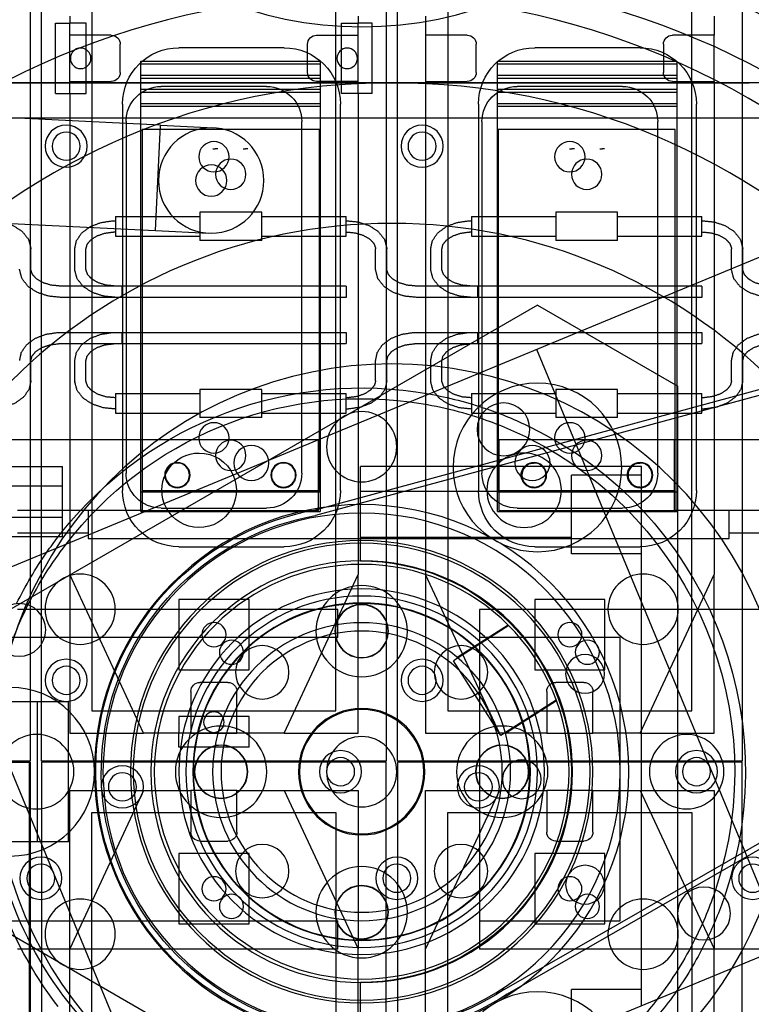
# Model space of a CAD drawing. Extents: x -15.7 to 37.4, y 10.3 to 61.3.
# Drawn here: x 22.2 to 24.8, y 17.7 to 21.2 of the extents above; entities that cross this region are included whole.
import ezdxf

# ---------------------------------------------------------------- set-up
doc = ezdxf.new("R2010")
doc.units = 0
doc.header["$MEASUREMENT"] = 0
doc.layers.add('3-HID', color=7, linetype='CONTINUOUS')
doc.layers.add('3-VIS', color=7, linetype='CONTINUOUS')

msp = doc.modelspace()

# ---------------------------------------------------------------- linework, layer by layer
at = {"layer": '3-HID'}
for p, q in [((22.1953, 21.5439), (22.1953, 18.5439)), ((22.2353, 18.5439), (22.2353, 21.5439)), ((23.4613, 21.5439), (23.4613, 18.5439)), ((23.5013, 18.5439), (23.5013, 21.5439)), ((24.7273, 21.5439), (24.7273, 18.5439)), ((22.4143, 21.3649), (22.4143, 18.7229)), ((23.2823, 18.7229), (23.2823, 21.3649)), ((23.6803, 21.3649), (23.6803, 18.7229)), ((24.5483, 18.7229), (24.5483, 21.3649)), ((22.3353, 21.1939), (22.3353, 21.1689)), ((23.3613, 21.1939), (23.3613, 21.1689)), ((23.6013, 21.1939), (23.6013, 21.1259)), ((24.6273, 21.1939), (24.6273, 21.1259)), ((22.2853, 21.1689), (22.3353, 21.1689)), ((22.2853, 20.9189), (22.2853, 21.1689)), ((22.3943, 21.1689), (22.3353, 21.1689)), ((22.3353, 21.1259), (22.3353, 21.1689)), ((22.3943, 20.9189), (22.3943, 21.1689)), ((23.3023, 20.9189), (23.3023, 21.1689)), ((23.3023, 21.1689), (23.3613, 21.1689)), ((23.4113, 21.1689), (23.3613, 21.1689)), ((23.3613, 21.1259), (23.3613, 21.1689)), ((23.4113, 20.9189), (23.4113, 21.1689)), ((22.3353, 20.9619), (22.3353, 21.1259)), ((22.4833, 21.1259), (22.3353, 21.1259)), ((23.2133, 21.1259), (23.3613, 21.1259)), ((23.3613, 20.9619), (23.3613, 21.1259)), ((23.7493, 21.1259), (23.6013, 21.1259)), ((23.6013, 21.1259), (23.6013, 20.9619)), ((24.6273, 21.1259), (24.4793, 21.1259)), ((24.6273, 20.9619), (24.6273, 21.1259)), ((22.5153, 20.9939), (22.5153, 21.0939)), ((23.1813, 20.9939), (23.1813, 21.0939)), ((23.7813, 20.9939), (23.7813, 21.0939)), ((24.4473, 21.0939), (24.4473, 20.9939)), ((23.0983, 21.0814), (22.7233, 21.0814)), ((23.0983, 21.0814), (22.7233, 21.0814)), ((24.3643, 21.0814), (23.9893, 21.0814)), ((24.3643, 21.0814), (23.9893, 21.0814)), ((22.5883, 20.7618), (22.5883, 21.0338)), ((22.5883, 21.0338), (23.2258, 21.0338)), ((22.5883, 21.0238), (23.2258, 21.0238)), ((23.2258, 21.0338), (23.2258, 20.7618)), ((23.8568, 20.7618), (23.8568, 21.0338)), ((23.8568, 21.0338), (24.4943, 21.0338)), ((23.8568, 21.0238), (24.4943, 21.0238)), ((24.4943, 21.0338), (24.4943, 20.7618)), ((22.5883, 20.9838), (23.2258, 20.9838)), ((23.8568, 20.9838), (24.4943, 20.9838)), ((23.4813, 20.9569), (21.4413, 20.9569)), ((22.3353, 20.9189), (22.3353, 20.9619)), ((22.3353, 20.9619), (22.4833, 20.9619)), ((22.5883, 20.9738), (23.2258, 20.9738)), ((23.3613, 20.9619), (23.2133, 20.9619)), ((23.3613, 20.9189), (23.3613, 20.9619)), ((23.6013, 20.9619), (23.6013, 19.2079)), ((23.6013, 20.9619), (23.7493, 20.9619)), ((23.8568, 20.9738), (24.4943, 20.9738)), ((24.4793, 20.9619), (24.6273, 20.9619)), ((24.6273, 20.9619), (24.6273, 19.2079)), ((22.2853, 20.9189), (22.3353, 20.9189)), ((22.3353, 20.9189), (22.3943, 20.9189)), ((22.3353, 20.9189), (22.3353, 19.2079)), ((22.5883, 20.9338), (23.2258, 20.9338)), ((22.5883, 20.9238), (23.2258, 20.9238)), ((23.0358, 20.9439), (22.6608, 20.9439)), ((23.3613, 20.9189), (23.3023, 20.9189)), ((23.4113, 20.9189), (23.3613, 20.9189)), ((23.3613, 20.9189), (23.3613, 19.2079)), ((23.8568, 20.9338), (24.4943, 20.9338)), ((23.8568, 20.9238), (24.4943, 20.9238)), ((24.3018, 20.9439), (23.9268, 20.9439)), ((22.5233, 20.8814), (22.5233, 19.5064)), ((22.5233, 20.8814), (22.5233, 19.5064)), ((22.5883, 20.8838), (23.2258, 20.8838)), ((23.2983, 19.5064), (23.2983, 20.8814)), ((23.2983, 19.5064), (23.2983, 20.8814)), ((23.7893, 20.8814), (23.7893, 19.5064)), ((23.7893, 20.8814), (23.7893, 19.5064)), ((23.8568, 20.8838), (24.4943, 20.8838)), ((24.5643, 19.5064), (24.5643, 20.8814)), ((24.5643, 19.5064), (24.5643, 20.8814)), ((22.5357, 20.8119), (21.6617, 20.8547)), ((22.5883, 20.8738), (23.2258, 20.8738)), ((23.8568, 20.8738), (24.4943, 20.8738)), ((22.6589, 20.8058), (22.5357, 20.8119)), ((22.5358, 20.8189), (22.5358, 19.5689)), ((22.6406, 20.4313), (22.6589, 20.8058)), ((22.6589, 20.8058), (22.8478, 20.7966)), ((23.1608, 19.5689), (23.1608, 20.8189)), ((23.8018, 20.8189), (23.8018, 19.5689)), ((24.4268, 19.5689), (24.4268, 20.8189)), ((22.5933, 20.7908), (22.5933, 19.6874)), ((23.2233, 20.7908), (22.5933, 20.7908)), ((23.2233, 19.5064), (23.2233, 20.7908)), ((23.8593, 20.7908), (23.8593, 19.5064)), ((24.4893, 20.7908), (23.8593, 20.7908)), ((24.4893, 19.6874), (24.4893, 20.7908)), ((22.5883, 19.4314), (22.5883, 20.7618)), ((23.2258, 20.7618), (23.2258, 19.4314)), ((23.8568, 19.4314), (23.8568, 20.7618)), ((24.4943, 20.7618), (24.4943, 19.4314)), ((22.7983, 20.4964), (22.7983, 20.3964)), ((23.0183, 20.4964), (22.7983, 20.4964)), ((23.0183, 20.3964), (23.0183, 20.4964)), ((24.0643, 20.4964), (24.0643, 20.3964)), ((24.2843, 20.4964), (24.0643, 20.4964)), ((24.2843, 20.3964), (24.2843, 20.4964)), ((21.6434, 20.4801), (22.5173, 20.4373)), ((22.4983, 20.4814), (22.4983, 20.4114)), ((22.4983, 20.4814), (22.7983, 20.4814)), ((23.0183, 20.4814), (23.3183, 20.4814)), ((23.3183, 20.4114), (23.3183, 20.4814)), ((23.7643, 20.4814), (23.7643, 20.4114)), ((23.7643, 20.4814), (24.0643, 20.4814)), ((24.2843, 20.4814), (24.5843, 20.4814)), ((24.5843, 20.4114), (24.5843, 20.4814)), ((22.5173, 20.4373), (22.6406, 20.4313)), ((22.6406, 20.4313), (22.8295, 20.422)), ((22.4983, 20.4114), (22.7983, 20.4114)), ((23.0183, 20.3964), (22.7983, 20.3964)), ((23.0183, 20.4114), (23.3183, 20.4114)), ((23.7643, 20.4114), (24.0643, 20.4114)), ((24.2843, 20.3964), (24.0643, 20.3964)), ((24.2843, 20.4114), (24.5843, 20.4114)), ((22.1973, 20.294), (22.1973, 20.366)), ((22.3533, 20.294), (22.3533, 20.366)), ((22.3933, 20.294), (22.3933, 20.366)), ((23.4233, 20.294), (23.4233, 20.366)), ((23.4633, 20.294), (23.4633, 20.366)), ((23.6193, 20.294), (23.6193, 20.366)), ((23.6593, 20.294), (23.6593, 20.366)), ((24.6893, 20.294), (24.6893, 20.366)), ((24.7293, 20.294), (24.7293, 20.366)), ((22.5203, 20.2337), (22.3023, 20.2337)), ((23.3183, 20.2337), (22.4983, 20.2337)), ((22.5203, 20.2337), (22.5203, 20.194)), ((23.3183, 20.2337), (23.3183, 20.194)), ((23.7863, 20.2337), (23.5683, 20.2337)), ((24.5843, 20.2337), (23.7643, 20.2337)), ((23.7863, 20.2337), (23.7863, 20.194)), ((24.5843, 20.2337), (24.5843, 20.194)), ((22.5203, 20.1937), (22.3023, 20.1937)), ((23.3183, 20.1937), (22.4983, 20.1937)), ((22.5203, 20.194), (22.5203, 20.1937)), ((23.3183, 20.194), (23.3183, 20.1937)), ((23.7863, 20.1937), (23.5683, 20.1937)), ((24.5843, 20.1937), (23.7643, 20.1937)), ((23.7863, 20.194), (23.7863, 20.1937)), ((24.5843, 20.194), (24.5843, 20.1937)), ((23.9988, 20.1663), (21.6238, 18.7951)), ((23.9988, 20.1663), (24.4988, 19.8776)), ((22.3023, 20.0691), (22.5203, 20.0691)), ((22.4983, 20.0691), (23.3183, 20.0691)), ((22.5203, 20.0691), (22.5203, 20.0688)), ((22.5203, 20.0688), (22.5203, 20.0291)), ((23.3183, 20.0691), (23.3183, 20.0688)), ((23.3183, 20.0688), (23.3183, 20.0291)), ((23.5683, 20.0691), (23.7863, 20.0691)), ((23.7643, 20.0691), (24.5843, 20.0691)), ((23.7863, 20.0691), (23.7863, 20.0688)), ((23.7863, 20.0688), (23.7863, 20.0291)), ((24.5843, 20.0691), (24.5843, 20.0688)), ((24.5843, 20.0688), (24.5843, 20.0291)), ((22.3023, 20.0291), (22.5203, 20.0291)), ((22.4983, 20.0291), (23.3183, 20.0291)), ((23.5683, 20.0291), (23.7863, 20.0291)), ((23.7643, 20.0291), (24.5843, 20.0291)), ((23.9961, 20.0089), (24.8763, 17.884)), ((22.1973, 19.8967), (22.1973, 19.9687)), ((22.3533, 19.8967), (22.3533, 19.9687)), ((22.3933, 19.8967), (22.3933, 19.9687)), ((23.4233, 19.8967), (23.4233, 19.9687)), ((23.4633, 19.8967), (23.4633, 19.9687)), ((23.6193, 19.8967), (23.6193, 19.9687)), ((23.6593, 19.8967), (23.6593, 19.9687)), ((24.6893, 19.8967), (24.6893, 19.9687)), ((24.7293, 19.8967), (24.7293, 19.9687)), ((22.7983, 19.8664), (22.7983, 19.7664)), ((23.0183, 19.8664), (22.7983, 19.8664)), ((23.0183, 19.7664), (23.0183, 19.8664)), ((24.0643, 19.8664), (24.0643, 19.7664)), ((24.2843, 19.8664), (24.0643, 19.8664)), ((24.2843, 19.7664), (24.2843, 19.8664)), ((24.4988, 17.1352), (24.4988, 19.8776)), ((22.4983, 19.8514), (22.4983, 19.7814)), ((22.4983, 19.8514), (22.7983, 19.8514)), ((23.0183, 19.8514), (23.3183, 19.8514)), ((23.3183, 19.7814), (23.3183, 19.8514)), ((23.7643, 19.8514), (23.7643, 19.7814)), ((23.7643, 19.8514), (24.0643, 19.8514)), ((24.2843, 19.8514), (24.5843, 19.8514)), ((24.5843, 19.7814), (24.5843, 19.8514)), ((22.4983, 19.7814), (22.7983, 19.7814)), ((23.0183, 19.7664), (22.7983, 19.7664)), ((23.0183, 19.7814), (23.3183, 19.7814)), ((23.7643, 19.7814), (24.0643, 19.7814)), ((24.2843, 19.7664), (24.0643, 19.7664)), ((24.2843, 19.7814), (24.5843, 19.7814)), ((22.5933, 19.6874), (21.9573, 19.6874)), ((23.2208, 19.6874), (22.5933, 19.6874)), ((22.5933, 19.6874), (22.5933, 19.4354)), ((23.2208, 19.4354), (23.2208, 19.6874)), ((23.8618, 19.6874), (23.8618, 19.4354)), ((24.4893, 19.6874), (23.8618, 19.6874)), ((24.4868, 19.4354), (24.4868, 19.6874)), ((24.4893, 19.4354), (24.4893, 19.6874)), ((25.1253, 19.6874), (24.4893, 19.6874)), ((23.3697, 19.2566), (23.3697, 19.5916)), ((24.3697, 19.5916), (23.3697, 19.5916)), ((24.3697, 17.6742), (24.3697, 19.5916)), ((24.1197, 19.4216), (24.1197, 19.5616)), ((24.3697, 19.5616), (24.1197, 19.5616)), ((22.3097, 19.5226), (21.6717, 19.5226)), ((22.5883, 19.5024), (23.2258, 19.5024)), ((22.5933, 19.5064), (23.2233, 19.5064)), ((24.1197, 19.5036), (23.3697, 19.5036)), ((23.8568, 19.5024), (24.4943, 19.5024)), ((23.8593, 19.5064), (24.4893, 19.5064)), ((22.6608, 19.4439), (23.0358, 19.4439)), ((23.9268, 19.4439), (24.3018, 19.4439)), ((22.3097, 19.4106), (21.6717, 19.4106)), ((22.4013, 19.4354), (22.1493, 19.4354)), ((22.5933, 19.4354), (22.4013, 19.4354)), ((22.4013, 19.4354), (22.4013, 19.3354)), ((22.5883, 19.4314), (23.2258, 19.4314)), ((22.5933, 19.4354), (23.2208, 19.4354)), ((23.8568, 19.4314), (24.4943, 19.4314)), ((23.8618, 19.4354), (24.4893, 19.4354)), ((24.1197, 19.2816), (24.1197, 19.4216)), ((24.6813, 19.4354), (24.4893, 19.4354)), ((24.6813, 19.3354), (24.6813, 19.4354)), ((24.9333, 19.4354), (24.6813, 19.4354)), ((22.4013, 19.3554), (22.1493, 19.3554)), ((22.4013, 19.3354), (24.6813, 19.3354)), ((24.1197, 19.3396), (23.3697, 19.3396)), ((24.9333, 19.3554), (24.6813, 19.3554)), ((22.7233, 19.3064), (23.0983, 19.3064)), ((22.7233, 19.3064), (23.0983, 19.3064)), ((23.9893, 19.3064), (24.3643, 19.3064)), ((23.9893, 19.3064), (24.3643, 19.3064)), ((24.3697, 19.2816), (24.1197, 19.2816)), ((22.3353, 19.2079), (22.3353, 18.6439)), ((22.5983, 18.6439), (22.3353, 19.2079)), ((23.0983, 18.6439), (23.3613, 19.2079)), ((23.3613, 18.6439), (23.3613, 19.2079)), ((23.6013, 19.2079), (23.6013, 18.6439)), ((23.8643, 18.6439), (23.6013, 19.2079)), ((24.3643, 18.6439), (24.6273, 19.2079)), ((24.6273, 18.6439), (24.6273, 19.2079)), ((22.9733, 19.1189), (22.7233, 19.1189)), ((22.7233, 19.1189), (22.7233, 18.8689)), ((22.9733, 18.8689), (22.9733, 19.1189)), ((24.2393, 19.1189), (23.9893, 19.1189)), ((23.9893, 19.1189), (23.9893, 18.8689)), ((24.2393, 18.8689), (24.2393, 19.1189)), ((23.2893, 19.0834), (22.1493, 19.0834)), ((23.2893, 18.9834), (23.2893, 19.0834)), ((23.7933, 19.0834), (23.7933, 17.8754)), ((24.9333, 19.0834), (23.7933, 19.0834)), ((23.897, 19.0261), (23.7004, 18.9009)), ((23.895, 19.0281), (23.7139, 18.9128)), ((23.2893, 18.9834), (20.6698, 18.9834)), ((24.2933, 18.9834), (23.7933, 18.9834)), ((24.2933, 17.9754), (24.2933, 18.9834)), ((23.8694, 18.6357), (23.7004, 18.9009)), ((22.7233, 18.8689), (22.9733, 18.8689)), ((23.9893, 18.8689), (24.2393, 18.8689)), ((22.8983, 18.8239), (22.7983, 18.8239)), ((24.1643, 18.8239), (24.0643, 18.8239)), ((22.7663, 18.7919), (22.7663, 18.6439)), ((22.9303, 18.6439), (22.9303, 18.7919)), ((24.0323, 18.7919), (24.0323, 18.6439)), ((24.1963, 18.6439), (24.1963, 18.7919)), ((22.0254, 18.7566), (22.3311, 18.7566)), ((22.2211, 18.2566), (22.2211, 18.7566)), ((22.3311, 18.2566), (22.3311, 18.7566)), ((24.0659, 18.7609), (23.8694, 18.6357)), ((24.0669, 18.7583), (23.8859, 18.6429)), ((22.4143, 18.7229), (23.2823, 18.7229)), ((22.9733, 18.7029), (22.7233, 18.7029)), ((22.7233, 18.7029), (22.7233, 18.6439)), ((22.9733, 18.6439), (22.9733, 18.7029)), ((23.6803, 18.7229), (24.5483, 18.7229)), ((22.3353, 18.6439), (22.5983, 18.6439)), ((22.7663, 18.6439), (22.5983, 18.6439)), ((22.7233, 18.5939), (22.7233, 18.6439)), ((22.9303, 18.6439), (22.7663, 18.6439)), ((22.7663, 18.6439), (22.9303, 18.6439)), ((23.0983, 18.6439), (22.9303, 18.6439)), ((22.9733, 18.5939), (22.9733, 18.6439)), ((23.0983, 18.6439), (23.3613, 18.6439)), ((23.6013, 18.6439), (23.8643, 18.6439)), ((24.0323, 18.6439), (23.8643, 18.6439)), ((24.0323, 18.6439), (24.1963, 18.6439)), ((24.3643, 18.6439), (24.1963, 18.6439)), ((24.3643, 18.6439), (24.6273, 18.6439)), ((22.9733, 18.5939), (22.7233, 18.5939)), ((22.1953, 18.5439), (20.9693, 18.5439)), ((20.9693, 18.5399), (22.1953, 18.5399)), ((22.1929, 16.0714), (22.1929, 18.5399)), ((22.1953, 18.5399), (22.1953, 15.5399)), ((23.4613, 18.5439), (22.2353, 18.5439)), ((22.2353, 18.5399), (22.2353, 15.5399)), ((23.4613, 18.5399), (22.2353, 18.5399)), ((23.4613, 15.5399), (23.4613, 18.5399)), ((24.7273, 18.5439), (23.5013, 18.5439)), ((23.5013, 18.5399), (23.5013, 15.5399)), ((24.7273, 18.5399), (23.5013, 18.5399)), ((24.7273, 15.5399), (24.7273, 18.5399)), ((22.3353, 17.8759), (22.3353, 18.4399)), ((22.3353, 18.4399), (22.5983, 18.4399)), ((22.5983, 18.4399), (22.3353, 17.8759)), ((22.5983, 18.4399), (22.7663, 18.4399)), ((22.7663, 18.4399), (22.7663, 18.2919)), ((22.9303, 18.4399), (22.7663, 18.4399)), ((22.9303, 18.2919), (22.9303, 18.4399)), ((22.9303, 18.4399), (23.0983, 18.4399)), ((23.0983, 18.4399), (23.3613, 18.4399)), ((23.0983, 18.4399), (23.3613, 17.8759)), ((23.3613, 18.4399), (23.3613, 17.8759)), ((23.6013, 17.8759), (23.6013, 18.4399)), ((23.6013, 18.4399), (23.8643, 18.4399)), ((23.8643, 18.4399), (23.6013, 17.8759)), ((23.8643, 18.4399), (24.0323, 18.4399)), ((24.0323, 18.4399), (24.0323, 18.2919)), ((24.1963, 18.4399), (24.0323, 18.4399)), ((24.1963, 18.2919), (24.1963, 18.4399)), ((24.1963, 18.4399), (24.3643, 18.4399)), ((24.3643, 18.4399), (24.6273, 18.4399)), ((24.3643, 18.4399), (24.6273, 17.8759)), ((24.6273, 18.4399), (24.6273, 17.8759)), ((22.4143, 15.7189), (22.4143, 18.3609)), ((22.4143, 18.3609), (23.2823, 18.3609)), ((23.2823, 18.3609), (23.2823, 15.7189)), ((23.6803, 15.7189), (23.6803, 18.3609)), ((23.6803, 18.3609), (24.5483, 18.3609)), ((24.5483, 18.3609), (24.5483, 15.7189)), ((22.3311, 18.2566), (22.2325, 18.2566)), ((22.7983, 18.2599), (22.8983, 18.2599)), ((24.0643, 18.2599), (24.1643, 18.2599)), ((21.6238, 18.2177), (23.9988, 16.8465)), ((22.7233, 18.2149), (22.7233, 17.9649)), ((22.9733, 18.2149), (22.7233, 18.2149)), ((22.9733, 17.9649), (22.9733, 18.2149)), ((23.9893, 18.2149), (23.9893, 17.9649)), ((24.2393, 18.2149), (23.9893, 18.2149)), ((24.2393, 17.9649), (24.2393, 18.2149)), ((20.6698, 17.9754), (23.2893, 17.9754)), ((23.2893, 17.8754), (23.2893, 17.9754)), ((23.7933, 17.9754), (24.2933, 17.9754)), ((22.7233, 17.9649), (22.9733, 17.9649)), ((23.9893, 17.9649), (24.2393, 17.9649)), ((23.2893, 17.8754), (22.1493, 17.8754)), ((22.3353, 16.1219), (22.3353, 17.8759)), ((23.3613, 16.1219), (23.3613, 17.8759)), ((23.6013, 16.1219), (23.6013, 17.8759)), ((24.9333, 17.8754), (23.7933, 17.8754)), ((24.6273, 16.1219), (24.6273, 17.8759)), ((23.3697, 17.4216), (23.3697, 17.7566)), ((24.1197, 17.5916), (24.1197, 17.7316)), ((24.3697, 17.7316), (24.1197, 17.7316))]:
    msp.add_line(p, q, dxfattribs=at)
at = {"layer": '3-HID', "extrusion": (4.44089e-16, 6.12303e-17, -1)}
for centre, radius in [((-23.3738, 18.5064), 7.8), ((-23.3738, 18.5064), 7.75), ((-23.3738, 18.5064), 6.875), ((-23.3738, 18.5064), 6.59), ((-23.3738, 18.5064), 6.5), ((-23.3738, 18.5064), 6.4), ((-23.3738, 18.5064), 6.25), ((-23.3738, 18.5064), 5.5), ((-23.3738, 22.5064), 1.35), ((-23.3738, 18.5064), 4.3377), ((-23.3738, 18.5064), 4.332), ((-23.3738, 18.5064), 4.3), ((-23.3738, 18.5064), 3.5292), ((-23.3738, 18.5064), 3.3542), ((-23.3738, 18.5064), 3.345), ((-23.3738, 18.5064), 3.335), ((-23.3738, 18.5064), 3.3133), ((-23.3738, 18.5064), 3.266), ((-23.3738, 18.5064), 3.2566), ((-23.3738, 18.5064), 3.2143), ((-23.3738, 18.5064), 3.1761), ((-23.3738, 18.5064), 3.1612), ((-23.3738, 18.5064), 3.1576), ((-23.3738, 18.5064), 3.1333), ((-23.3738, 18.5064), 3.125), ((-23.3738, 18.5064), 3.085), ((-23.3738, 18.5064), 3.085), ((-23.3738, 18.5064), 3.0645), ((-23.3738, 18.5064), 2.762), ((-22.3743, 21.0439), 0.0365), ((-23.3223, 21.0439), 0.0365), ((-23.4813, 18.5419), 2.415), ((-22.3228, 20.7314), 0.075), ((-23.5888, 20.7314), 0.075), ((-22.3228, 20.7314), 0.05), ((-22.3228, 20.7314), 0.05), ((-22.8386, 20.6093), 0.1875), ((-23.5888, 20.7314), 0.05), ((-23.5888, 20.7314), 0.05), ((-22.8483, 20.6939), 0.054), ((-24.1143, 20.6939), 0.054), ((-22.8386, 20.6093), 0.056), ((-22.9083, 20.6314), 0.054), ((-24.1743, 20.6314), 0.054), ((-23.4813, 18.5419), 1.915), ((-23.4813, 18.5419), 1.415), ((-23.9988, 19.5889), 0.3), ((-23.3738, 19.6624), 0.125), ((-22.8483, 19.6939), 0.054), ((-24.1143, 19.6939), 0.054), ((-22.9083, 19.6314), 0.054), ((-24.1743, 19.6314), 0.054), ((-22.9813, 19.6044), 0.0625), ((-23.9813, 19.6044), 0.0625), ((-23.9518, 19.5075), 0.1325), ((-22.7183, 19.5614), 0.045), ((-22.7183, 19.5614), 0.043), ((-23.0958, 19.5614), 0.045), ((-23.0958, 19.5614), 0.043), ((-23.9868, 19.5614), 0.045), ((-23.9868, 19.5614), 0.043), ((-24.3643, 19.5614), 0.045), ((-24.3643, 19.5614), 0.043), ((-23.3738, 18.5064), 0.95), ((-23.3738, 18.5064), 0.8225), ((-23.3738, 18.5064), 0.8125), ((-23.3738, 18.5064), 0.75), ((-23.3738, 18.5064), 0.7375), ((-22.3726, 19.0844), 0.125), ((-24.3749, 19.0844), 0.125), ((-23.3738, 19.0064), 0.1625), ((-23.3738, 18.5064), 0.65), ((-23.3738, 18.5064), 0.625), ((-23.3738, 18.5064), 0.5983), ((-23.3738, 19.0064), 0.095), ((-23.3738, 19.0064), 0.094), ((-22.8483, 18.9939), 0.043), ((-23.3738, 18.5064), 0.53), ((-24.1143, 18.9939), 0.043), ((-23.3738, 18.5064), 0.5), ((-22.9108, 18.9314), 0.043), ((-22.9108, 18.9314), 0.043), ((-23.0202, 18.8599), 0.095), ((-23.7273, 18.8599), 0.095), ((-24.1768, 18.9314), 0.043), ((-24.1768, 18.9314), 0.043), ((-24.1683, 18.8544), 0.069), ((-22.3228, 18.8314), 0.075), ((-22.3228, 18.8314), 0.05), ((-22.3228, 18.8314), 0.05), ((-23.5888, 18.8314), 0.075), ((-23.5888, 18.8314), 0.05), ((-23.5888, 18.8314), 0.05), ((-22.1238, 18.5064), 0.3), ((-22.8483, 18.6829), 0.0365), ((-23.3738, 18.5064), 0.225), ((-23.3738, 18.5064), 0.2213), ((-22.8738, 18.5064), 0.1625), ((-23.8738, 18.5064), 0.1625), ((-22.2178, 18.5064), 0.1325), ((-24.5298, 18.5064), 0.1325), ((-22.8738, 18.5064), 0.095), ((-22.8738, 18.5064), 0.094), ((-23.8738, 18.5064), 0.095), ((-23.8738, 18.5064), 0.094), ((-23.2988, 18.5064), 0.075), ((-24.5648, 18.5064), 0.075), ((-23.2988, 18.5064), 0.05), ((-23.2988, 18.5064), 0.05), ((-23.9433, 18.4794), 0.069), ((-24.5648, 18.5064), 0.05), ((-24.5648, 18.5064), 0.05), ((-22.5228, 18.4524), 0.075), ((-22.5228, 18.4524), 0.05), ((-22.5228, 18.4524), 0.05), ((-23.7888, 18.4524), 0.075), ((-23.7888, 18.4524), 0.05), ((-23.7888, 18.4524), 0.05), ((-23.0202, 18.1528), 0.095), ((-23.7273, 18.1528), 0.095), ((-22.2328, 18.1274), 0.075), ((-22.2328, 18.1274), 0.05), ((-22.2328, 18.1274), 0.05), ((-23.4988, 18.1274), 0.075), ((-23.4988, 18.1274), 0.05), ((-23.4988, 18.1274), 0.05), ((-24.7648, 18.1274), 0.075), ((-24.7648, 18.1274), 0.05), ((-24.7648, 18.1274), 0.05), ((-23.3738, 18.0064), 0.1625), ((-24.1683, 18.1044), 0.069), ((-22.8483, 18.0899), 0.043), ((-24.1143, 18.0899), 0.043), ((-23.3738, 18.0064), 0.095), ((-23.3738, 18.0064), 0.094), ((-22.3726, 17.9284), 0.125), ((-22.9108, 18.0274), 0.043), ((-22.9108, 18.0274), 0.043), ((-24.1768, 18.0274), 0.043), ((-24.1768, 18.0274), 0.043), ((-24.3749, 17.9284), 0.125), ((-23.9988, 17.4238), 0.3)]:
    msp.add_circle(centre, radius, dxfattribs=at)
for centre, radius, start, end in [((-23.3738, 18.5064), 7.13, 314.27571, 225.72429), ((-23.3738, 18.5064), 3.262, 360, 180), ((-23.3738, 18.5064), 3.1819, 0, 180), ((-23.4813, 18.5419), 2.79, 90, 180), ((-23.3738, 18.5064), 3.0443, 114.8684, 245.1316), ((-22.4833, 21.0939), 0.032, 90, 180), ((-23.2133, 21.0939), 0.032, 0, 90), ((-23.7493, 21.0939), 0.032, 90, 180), ((-24.4793, 21.0939), 0.032, 0, 90), ((-22.7233, 20.8814), 0.2, 360, 90), ((-22.7233, 20.8814), 0.2, 360, 90), ((-23.0983, 20.8814), 0.2, 90, 180), ((-23.0983, 20.8814), 0.2, 90, 180), ((-23.9893, 20.8814), 0.2, 360, 90), ((-23.9893, 20.8814), 0.2, 360, 90), ((-24.3643, 20.8814), 0.2, 90, 180), ((-24.3643, 20.8814), 0.2, 90, 180), ((-22.4833, 20.9939), 0.032, 180, 270), ((-23.2133, 20.9939), 0.032, 270, 0), ((-23.7493, 20.9939), 0.032, 180, 270), ((-24.4793, 20.9939), 0.032, 270, 0), ((-22.6608, 20.8189), 0.125, 360, 90), ((-23.0358, 20.8189), 0.125, 90, 180), ((-23.9268, 20.8189), 0.125, 360, 90), ((-24.3018, 20.8189), 0.125, 90, 180), ((-22.8533, 20.6624), 0.06, 81.8178, 90), ((-22.9608, 20.6624), 0.06, 81.8178, 90), ((-24.1218, 20.6624), 0.06, 81.8178, 90), ((-24.2293, 20.6624), 0.06, 81.8178, 90), ((-23.3738, 18.5064), 1.365, 100.0959, 109.022), ((-23.3738, 18.5064), 1.3268, 97.4134, 108.444), ((-23.3738, 18.5064), 1.365, 115.978, 199.022), ((-23.3738, 18.5064), 1.3268, 116.556, 198.444), ((-23.9843, 19.5614), 0.043, 268.3342, 91.6658), ((-24.3618, 19.5614), 0.043, 268.3342, 91.6658), ((-22.6608, 19.5689), 0.125, 270, 360), ((-22.7958, 19.5075), 0.1325, 155.8178, 339.1822), ((-23.0358, 19.5689), 0.125, 180, 270), ((-23.9268, 19.5689), 0.125, 270, 360), ((-24.3018, 19.5689), 0.125, 180, 270), ((-22.7233, 19.5064), 0.2, 270, 0), ((-22.7233, 19.5064), 0.2, 270, 0), ((-23.0983, 19.5064), 0.2, 180, 270), ((-23.0983, 19.5064), 0.2, 180, 270), ((-23.9893, 19.5064), 0.2, 270, 0), ((-23.9893, 19.5064), 0.2, 270, 0), ((-24.3643, 19.5064), 0.2, 180, 270), ((-24.3643, 19.5064), 0.2, 180, 270), ((-23.3738, 18.5064), 1.365, 37.7234, 38.7857), ((-23.3738, 18.5064), 1.3268, 26.556, 37.5866), ((-23.3738, 18.5064), 1.365, 25.978, 34.9041), ((-23.3697, 18.5066), 0.75, 90, 270), ((-22.7983, 18.7919), 0.032, 0, 90), ((-22.8983, 18.7919), 0.032, 90, 180), ((-24.0643, 18.7919), 0.032, 0, 90), ((-24.1643, 18.7919), 0.032, 90, 180), ((-23.4813, 18.5419), 2.79, 270, 0), ((-22.7983, 18.2919), 0.032, 270, 0), ((-22.8983, 18.2919), 0.032, 180, 270), ((-24.0643, 18.2919), 0.032, 270, 0), ((-24.1643, 18.2919), 0.032, 180, 270), ((-23.3738, 18.5064), 1.3268, 206.556, 217.5866), ((-23.3738, 18.5064), 1.365, 205.978, 214.9041)]:
    msp.add_arc(centre, radius, start, end, dxfattribs=at)
at = {"layer": '3-HID'}
for points in [[(22.8618, 20.7218), (22.8589, 20.7222), (22.856, 20.7224), (22.8533, 20.7224)], [(22.9693, 20.7218), (22.9664, 20.7222), (22.9635, 20.7224), (22.9608, 20.7224)], [(24.1303, 20.7218), (24.1274, 20.7222), (24.1245, 20.7224), (24.1218, 20.7224)], [(24.2378, 20.7218), (24.2349, 20.7222), (24.232, 20.7224), (24.2293, 20.7224)]]:
    msp.add_open_spline(points, degree=3, dxfattribs=at)
for points, knots in [([(22.0523, 20.4664), (22.095, 20.462), (22.1342, 20.4492), (22.1666, 20.4282), (22.189, 20.3999), (22.1972, 20.3682), (22.1973, 20.366)], [4.712389, 4.712389, 5.026548, 5.340708, 5.654867, 5.969026, 6.263477, 6.283185, 6.283185]), ([(22.3533, 20.366), (22.3595, 20.3955), (22.3781, 20.4227), (22.4086, 20.4453), (22.4466, 20.4599), (22.4889, 20.4662), (22.4983, 20.4664)], [3.141593, 3.141593, 3.412765, 3.702038, 4.016197, 4.330357, 4.644516, 4.712389, 4.712389]), ([(23.3183, 20.4664), (23.361, 20.462), (23.4002, 20.4492), (23.4326, 20.4282), (23.455, 20.3999), (23.4632, 20.3682), (23.4633, 20.366)], [4.712389, 4.712389, 5.026548, 5.340708, 5.654867, 5.969026, 6.263477, 6.283185, 6.283185]), ([(23.6193, 20.366), (23.6255, 20.3955), (23.6441, 20.4227), (23.6746, 20.4453), (23.7126, 20.4599), (23.7549, 20.4662), (23.7643, 20.4664)], [3.141593, 3.141593, 3.412765, 3.702038, 4.016197, 4.330357, 4.644516, 4.712389, 4.712389]), ([(24.5843, 20.4664), (24.627, 20.462), (24.6662, 20.4492), (24.6986, 20.4282), (24.721, 20.3999), (24.7292, 20.3682), (24.7293, 20.366)], [4.712389, 4.712389, 5.026548, 5.340708, 5.654867, 5.969026, 6.263477, 6.283185, 6.283185]), ([(22.3933, 20.366), (22.3972, 20.3818), (22.4104, 20.3983), (22.432, 20.4123), (22.4602, 20.4221), (22.4926, 20.4263), (22.4983, 20.4264)], [3.141593, 3.141593, 3.455752, 3.769911, 4.069467, 4.364474, 4.662157, 4.712389, 4.712389]), ([(23.3183, 20.4264), (23.3512, 20.4232), (23.3806, 20.4141), (23.4031, 20.4008), (23.4173, 20.3853), (23.4231, 20.3693), (23.4233, 20.366)], [4.712389, 4.712389, 5.011801, 5.309907, 5.60521, 5.902646, 6.216805, 6.283185, 6.283185]), ([(23.6593, 20.366), (23.6632, 20.3818), (23.6764, 20.3983), (23.698, 20.4123), (23.7262, 20.4221), (23.7586, 20.4263), (23.7643, 20.4264)], [3.141593, 3.141593, 3.455752, 3.769911, 4.069467, 4.364474, 4.662157, 4.712389, 4.712389]), ([(24.5843, 20.4264), (24.6172, 20.4232), (24.6466, 20.4141), (24.6691, 20.4008), (24.6833, 20.3853), (24.6891, 20.3693), (24.6893, 20.366)], [4.712389, 4.712389, 5.011801, 5.309907, 5.60521, 5.902646, 6.216805, 6.283185, 6.283185]), ([(22.3023, 20.1937), (22.2595, 20.198), (22.2203, 20.2109), (22.1879, 20.2318), (22.1655, 20.2602), (22.1573, 20.2918), (22.1573, 20.294)], [1.570796, 1.570796, 1.884956, 2.199115, 2.513274, 2.827433, 3.121885, 3.141593, 3.141593]), ([(22.3023, 20.2337), (22.2693, 20.2369), (22.2399, 20.2459), (22.2174, 20.2593), (22.2032, 20.2748), (22.1974, 20.2908), (22.1973, 20.294)], [1.570796, 1.570796, 1.870208, 2.168314, 2.463617, 2.761053, 3.075213, 3.141593, 3.141593]), ([(22.4983, 20.1937), (22.4555, 20.198), (22.4163, 20.2109), (22.3839, 20.2318), (22.3615, 20.2602), (22.3533, 20.2918), (22.3533, 20.294)], [1.570796, 1.570796, 1.884956, 2.199115, 2.513274, 2.827433, 3.121885, 3.141593, 3.141593]), ([(22.4983, 20.2337), (22.4653, 20.2369), (22.4359, 20.2459), (22.4134, 20.2593), (22.3992, 20.2748), (22.3934, 20.2908), (22.3933, 20.294)], [1.570796, 1.570796, 1.870208, 2.168314, 2.463617, 2.761053, 3.075213, 3.141593, 3.141593]), ([(23.5683, 20.1937), (23.5255, 20.198), (23.4863, 20.2109), (23.4539, 20.2318), (23.4315, 20.2602), (23.4233, 20.2918), (23.4233, 20.294)], [1.570796, 1.570796, 1.884956, 2.199115, 2.513274, 2.827433, 3.121885, 3.141593, 3.141593]), ([(23.5683, 20.2337), (23.5353, 20.2369), (23.5059, 20.2459), (23.4834, 20.2593), (23.4692, 20.2748), (23.4634, 20.2908), (23.4633, 20.294)], [1.570796, 1.570796, 1.870208, 2.168314, 2.463617, 2.761053, 3.075213, 3.141593, 3.141593]), ([(23.7643, 20.1937), (23.7215, 20.198), (23.6823, 20.2109), (23.6499, 20.2318), (23.6275, 20.2602), (23.6193, 20.2918), (23.6193, 20.294)], [1.570796, 1.570796, 1.884956, 2.199115, 2.513274, 2.827433, 3.121885, 3.141593, 3.141593]), ([(23.7643, 20.2337), (23.7313, 20.2369), (23.7019, 20.2459), (23.6794, 20.2593), (23.6652, 20.2748), (23.6594, 20.2908), (23.6593, 20.294)], [1.570796, 1.570796, 1.870208, 2.168314, 2.463617, 2.761053, 3.075213, 3.141593, 3.141593]), ([(24.8343, 20.1937), (24.7915, 20.198), (24.7523, 20.2109), (24.7199, 20.2318), (24.6975, 20.2602), (24.6893, 20.2918), (24.6893, 20.294)], [1.570796, 1.570796, 1.884956, 2.199115, 2.513274, 2.827433, 3.121885, 3.141593, 3.141593]), ([(24.8343, 20.2337), (24.8013, 20.2369), (24.7719, 20.2459), (24.7494, 20.2593), (24.7352, 20.2748), (24.7294, 20.2908), (24.7293, 20.294)], [1.570796, 1.570796, 1.870208, 2.168314, 2.463617, 2.761053, 3.075213, 3.141593, 3.141593]), ([(22.1573, 19.9687), (22.1635, 19.9982), (22.1821, 20.0254), (22.2126, 20.048), (22.2506, 20.0626), (22.2929, 20.0689), (22.3023, 20.0691)], [3.141593, 3.141593, 3.412765, 3.702038, 4.016197, 4.330357, 4.644516, 4.712389, 4.712389]), ([(22.3533, 19.9687), (22.3595, 19.9982), (22.3781, 20.0254), (22.4086, 20.048), (22.4466, 20.0626), (22.4889, 20.0689), (22.4983, 20.0691)], [3.141593, 3.141593, 3.412765, 3.702038, 4.016197, 4.330357, 4.644516, 4.712389, 4.712389]), ([(23.4233, 19.9687), (23.4295, 19.9982), (23.4481, 20.0254), (23.4786, 20.048), (23.5166, 20.0626), (23.5589, 20.0689), (23.5683, 20.0691)], [3.141593, 3.141593, 3.412765, 3.702038, 4.016197, 4.330357, 4.644516, 4.712389, 4.712389]), ([(23.6193, 19.9687), (23.6255, 19.9982), (23.6441, 20.0254), (23.6746, 20.048), (23.7126, 20.0626), (23.7549, 20.0689), (23.7643, 20.0691)], [3.141593, 3.141593, 3.412765, 3.702038, 4.016197, 4.330357, 4.644516, 4.712389, 4.712389]), ([(24.6893, 19.9687), (24.6955, 19.9982), (24.7141, 20.0254), (24.7446, 20.048), (24.7826, 20.0626), (24.8249, 20.0689), (24.8343, 20.0691)], [3.141593, 3.141593, 3.412765, 3.702038, 4.016197, 4.330357, 4.644516, 4.712389, 4.712389]), ([(22.1973, 19.9687), (22.2012, 19.9845), (22.2144, 20.001), (22.236, 20.015), (22.2642, 20.0248), (22.2966, 20.029), (22.3023, 20.0291)], [3.141593, 3.141593, 3.455752, 3.769911, 4.069467, 4.364474, 4.662157, 4.712389, 4.712389]), ([(22.3933, 19.9687), (22.3972, 19.9845), (22.4104, 20.001), (22.432, 20.015), (22.4602, 20.0248), (22.4926, 20.029), (22.4983, 20.0291)], [3.141593, 3.141593, 3.455752, 3.769911, 4.069467, 4.364474, 4.662157, 4.712389, 4.712389]), ([(23.4633, 19.9687), (23.4672, 19.9845), (23.4804, 20.001), (23.502, 20.015), (23.5302, 20.0248), (23.5626, 20.029), (23.5683, 20.0291)], [3.141593, 3.141593, 3.455752, 3.769911, 4.069467, 4.364474, 4.662157, 4.712389, 4.712389]), ([(23.6593, 19.9687), (23.6632, 19.9845), (23.6764, 20.001), (23.698, 20.015), (23.7262, 20.0248), (23.7586, 20.029), (23.7643, 20.0291)], [3.141593, 3.141593, 3.455752, 3.769911, 4.069467, 4.364474, 4.662157, 4.712389, 4.712389]), ([(24.7293, 19.9687), (24.7332, 19.9845), (24.7464, 20.001), (24.768, 20.015), (24.7962, 20.0248), (24.8286, 20.029), (24.8343, 20.0291)], [3.141593, 3.141593, 3.455752, 3.769911, 4.069467, 4.364474, 4.662157, 4.712389, 4.712389]), ([(22.1973, 19.8967), (22.191, 19.8673), (22.1724, 19.84), (22.1419, 19.8175), (22.1039, 19.8028), (22.0616, 19.7966), (22.0523, 19.7964)], [0, 0, 0.271172, 0.560446, 0.874605, 1.188764, 1.502923, 1.570796, 1.570796]), ([(22.4983, 19.7964), (22.4555, 19.8007), (22.4163, 19.8136), (22.3839, 19.8345), (22.3615, 19.8629), (22.3533, 19.8945), (22.3533, 19.8967)], [1.570796, 1.570796, 1.884956, 2.199115, 2.513274, 2.827433, 3.121885, 3.141593, 3.141593]), ([(22.4983, 19.8364), (22.4653, 19.8396), (22.4359, 19.8486), (22.4134, 19.862), (22.3992, 19.8774), (22.3934, 19.8935), (22.3933, 19.8967)], [1.570796, 1.570796, 1.870208, 2.168314, 2.463617, 2.761053, 3.075213, 3.141593, 3.141593]), ([(23.4633, 19.8967), (23.457, 19.8673), (23.4384, 19.84), (23.4079, 19.8175), (23.3699, 19.8028), (23.3276, 19.7966), (23.3183, 19.7964)], [0, 0, 0.271172, 0.560446, 0.874605, 1.188764, 1.502923, 1.570796, 1.570796]), ([(23.4233, 19.8967), (23.4193, 19.8809), (23.4061, 19.8645), (23.3845, 19.8504), (23.3563, 19.8407), (23.3239, 19.8365), (23.3183, 19.8364)], [0, 0, 0.314159, 0.628319, 0.927875, 1.222881, 1.520564, 1.570796, 1.570796]), ([(23.7643, 19.7964), (23.7215, 19.8007), (23.6823, 19.8136), (23.6499, 19.8345), (23.6275, 19.8629), (23.6193, 19.8945), (23.6193, 19.8967)], [1.570796, 1.570796, 1.884956, 2.199115, 2.513274, 2.827433, 3.121885, 3.141593, 3.141593]), ([(23.7643, 19.8364), (23.7313, 19.8396), (23.7019, 19.8486), (23.6794, 19.862), (23.6652, 19.8774), (23.6594, 19.8935), (23.6593, 19.8967)], [1.570796, 1.570796, 1.870208, 2.168314, 2.463617, 2.761053, 3.075213, 3.141593, 3.141593]), ([(24.7293, 19.8967), (24.723, 19.8673), (24.7044, 19.84), (24.6739, 19.8175), (24.6359, 19.8028), (24.5936, 19.7966), (24.5843, 19.7964)], [0, 0, 0.271172, 0.560446, 0.874605, 1.188764, 1.502923, 1.570796, 1.570796]), ([(24.6893, 19.8967), (24.6853, 19.8809), (24.6721, 19.8645), (24.6505, 19.8504), (24.6223, 19.8407), (24.5899, 19.8365), (24.5843, 19.8364)], [0, 0, 0.314159, 0.628319, 0.927875, 1.222881, 1.520564, 1.570796, 1.570796])]:
    msp.add_open_spline(points, degree=1, knots=knots, dxfattribs=at)
at = {"layer": '3-VIS'}
for p, q in [((25.1738, 20.9564), (21.5738, 20.9564)), ((21.9953, 20.9564), (24.7522, 20.9564)), ((24.7522, 20.8314), (21.9953, 20.8314)), ((25.9313, 20.8314), (24.7522, 20.8314)), ((23.2052, 19.4373), (28.0112, 20.739)), ((28.0166, 20.7197), (23.2096, 19.4177)), ((21.8712, 19.1288), (25.6129, 20.6786)), ((23.881, 17.7316), (28.2217, 20.2244)), ((28.2316, 20.207), (23.8915, 17.7146)), ((21.6477, 19.5916), (22.3097, 19.5916)), ((22.3097, 19.3416), (22.3097, 19.5916)), ((22.3097, 19.3416), (21.6477, 19.3416)), ((22.7514, 17.0038), (21.8712, 19.1288)), ((26.4931, 18.5537), (22.7514, 17.0038)), ((22.2325, 18.2566), (21.6477, 18.2566))]:
    msp.add_line(p, q, dxfattribs=at)
at = {"layer": '3-VIS', "extrusion": (4.44089e-16, 6.12303e-17, -1)}
for centre, radius in [((-23.8781, 19.724), 0.094), ((-23.3738, 18.5064), 0.92), ((-22.1561, 19.0108), 0.094), ((-23.3738, 18.5064), 0.6), ((-23.3738, 18.5064), 0.125), ((-24.5914, 18.002), 0.094)]:
    msp.add_circle(centre, radius, dxfattribs=at)
for centre, radius, start, end in [((-23.3738, 18.5064), 8, 360, 230.62636), ((-23.3738, 18.5064), 1.365, 38.7857, 100.0959), ((-23.3738, 18.5064), 1.3268, 37.5866, 97.4134), ((-23.3738, 18.5064), 1.365, 109.022, 115.978), ((-23.3738, 18.5064), 1.3268, 108.444, 116.556), ((-22.7958, 19.5075), 0.1325, 339.1822, 90), ((-22.7958, 19.5075), 0.1325, 90, 155.8178), ((-23.3738, 18.5064), 0.946, 236.8197, 79.7351), ((-23.3738, 18.5064), 0.926, 236.7841, 79.7876), ((-23.3738, 18.5064), 1.365, 34.9041, 37.7234), ((-23.3738, 18.5064), 1.3268, 18.444, 26.556), ((-23.3738, 18.5064), 1.365, 322.2952, 349.4542), ((-23.3738, 18.5064), 1.3268, 307.5866, 349.1465), ((-23.3738, 18.5064), 1.3268, 198.444, 206.556), ((-23.3738, 18.5064), 1.365, 199.022, 205.978), ((-23.3738, 18.5064), 1.365, 214.9041, 223.1418), ((-23.3738, 18.5064), 1.3268, 217.5866, 221.349)]:
    msp.add_arc(centre, radius, start, end, dxfattribs=at)

doc.saveas('drawing.dxf')
